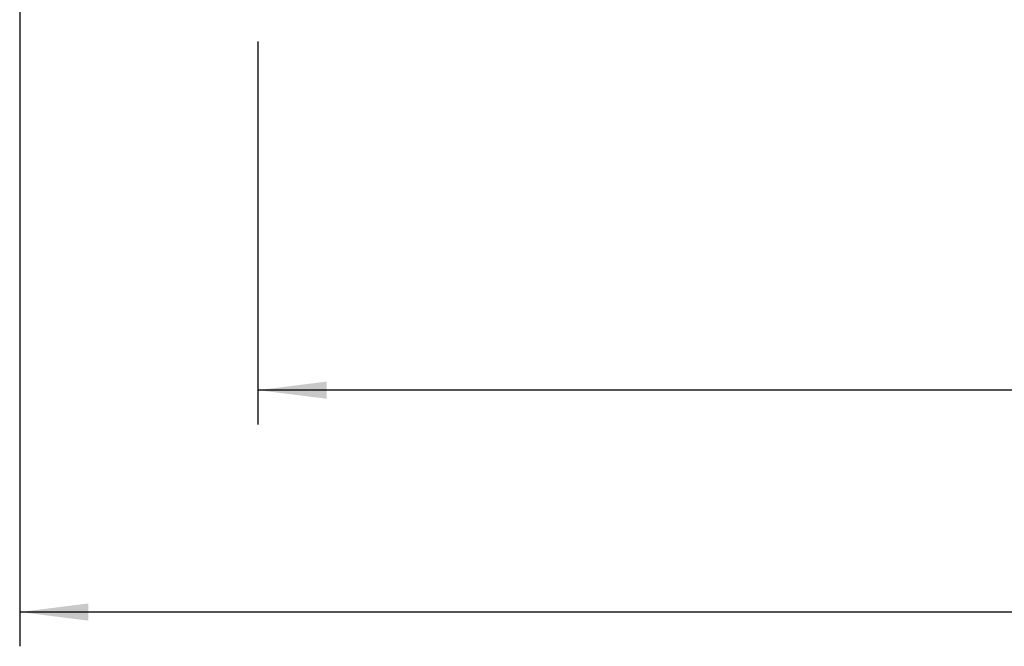
# Paper-space layout 'boven en zijaanzicht' of a CAD drawing. Units: millimetres. Extents: x 228 to 2864, y 92 to 4048.
# Drawn here: x 786 to 1188, y 2585 to 2841 of the extents above; entities that cross this region are included whole.
import ezdxf

# ---------------------------------------------------------------- set-up
doc = ezdxf.new("R2010")
doc.units = ezdxf.units.MM
doc.layers.add('DIM', color=10, linetype='Continuous')
doc.styles.add('SLDTEXTSTYLE4', font='TXT', dxfattribs={"width": 0.75})
doc.dimstyles.new('SLDDIMSTYLE2', dxfattribs={"dimtxt": 42, "dimasz": 28, "dimexe": 0, "dimexo": 0.0625, "dimgap": 10.5, "dimtad": 1, "dimdec": 0, "dimlfac": 0.7, "dimrnd": 1e-09, "dimzin": 12, "dimdsep": 46, "dimtxsty": 'SLDTEXTSTYLE4', "dimsah": 1, "dimcen": 0.09, "dimadec": 0, "dimazin": 3, "dimtfac": 1, "dimtofl": 0, "dimtmove": 0, "dimatfit": 3, "dimfxl": 0, "dimfrac": 2, "dimtolj": 1, "dimtzin": 12, "dimarcsym": 0})

# ---------------------------------------------------------------- blocks, each defined once
blk = doc.blocks.new('_D_31')
at = {"layer": 'DIM', "color": 1, "ltscale": 196}
for p, q in [((883.33, 2832.43), (883.33, 2676.01)), ((2069.43, 2832.43), (2069.43, 2676.01)), ((2069.43, 2690.01), (883.33, 2690.01))]:
    blk.add_line(p, q, dxfattribs=at)
for points in [[(883.33, 2690.01), (911.33, 2686.51), (911.33, 2693.51)], [(2069.43, 2690.01), (2041.43, 2693.51), (2041.43, 2686.51)]]:
    blk.add_solid(points, dxfattribs=at)
at = {"layer": 'DIM', "color": 1, "ltscale": 196, "insert": (1401.42, 2744.15), "char_height": 42, "attachment_point": 1, "style": 'SLDTEXTSTYLE4'}
blk.add_mtext('1186', dxfattribs=at)
blk = doc.blocks.new('_D_34')
at = {"layer": 'DIM', "color": 1, "ltscale": 196}
for p, q in [((786.03, 2933.34), (786.03, 2585.42)), ((2069.83, 2832.43), (2069.83, 2585.42)), ((2069.83, 2599.42), (786.03, 2599.42))]:
    blk.add_line(p, q, dxfattribs=at)
for points in [[(786.03, 2599.42), (814.03, 2595.92), (814.03, 2602.92)], [(2069.83, 2599.42), (2041.83, 2602.92), (2041.83, 2595.92)]]:
    blk.add_solid(points, dxfattribs=at)
at = {"layer": 'DIM', "color": 1, "ltscale": 196, "insert": (1367.29, 2653.57), "char_height": 42, "attachment_point": 1, "style": 'SLDTEXTSTYLE4'}
blk.add_mtext('1284', dxfattribs=at)

psp = doc.layouts.new('boven en zijaanzicht')

# ---------------------------------------------------------------- dimensions: what is measured, and where the dimension line sits
at = {"layer": 'DIM', "color": 1, "ltscale": 14}
for base, p1, p2, picture, middle in [((786.03, 2599.42), (2069.83, 2846.43), (786.03, 2947.34), '_D_34', (1429.36, 2599.42)), ((883.33, 2690.01), (2069.43, 2846.43), (883.33, 2846.43), '_D_31', (1463.49, 2690.01))]:
    dim = psp.add_linear_dim(base=base, p1=p1, p2=p2, dimstyle='SLDDIMSTYLE2', dxfattribs=at)
    dim.commit()
    dim.dimension.update_dxf_attribs({"geometry": picture, "text_midpoint": middle, "dimtype": 160})

doc.saveas('drawing.dxf')
